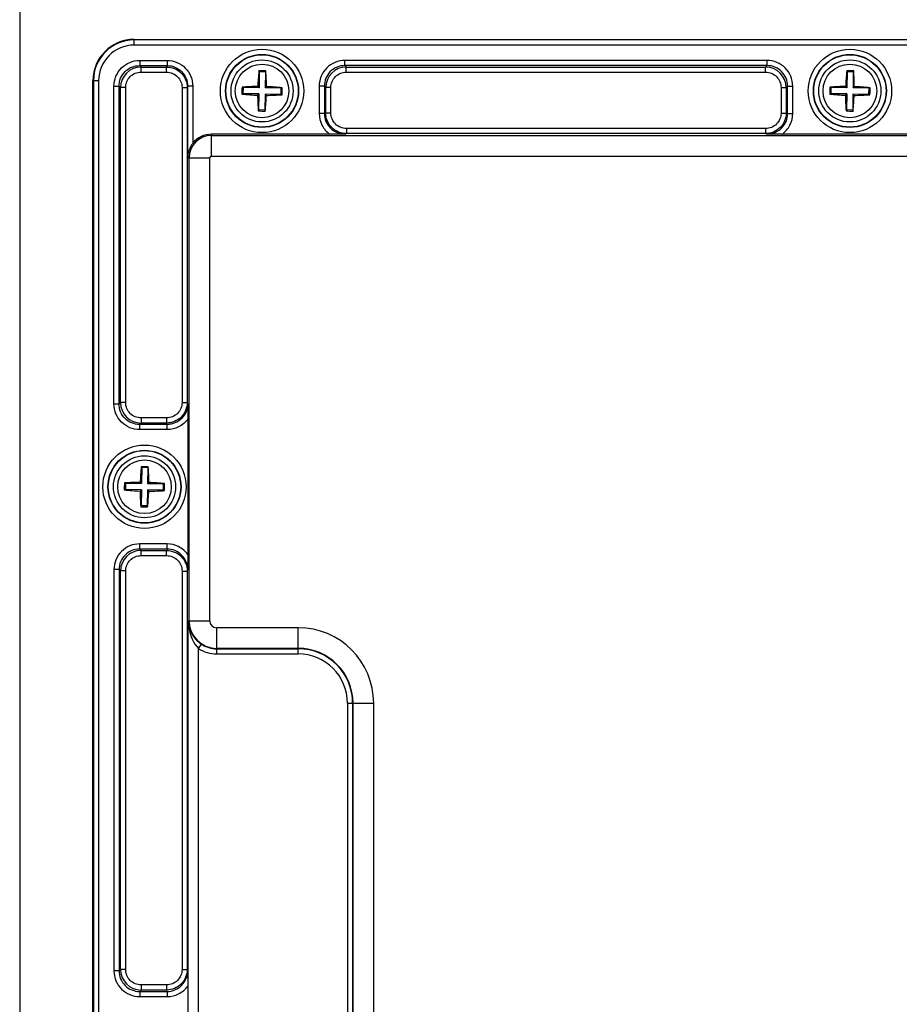
# Model space of a CAD drawing. Units: inches. Extents: x 197 to 15967, y -8417 to 4933.
# Drawn here: x 12429 to 12514, y -6283 to -6187 of the extents above; entities that cross this region are included whole.
import ezdxf

# ---------------------------------------------------------------- set-up
doc = ezdxf.new("R2010")
doc.units = ezdxf.units.IN
doc.layers.add('02___PRT_ALL_AXES', color=7, linetype='Continuous')

msp = doc.modelspace()

# ---------------------------------------------------------------- linework, layer by layer
at = {"color": 7, "linetype": 'Continuous'}
for p, q in [((12428.715, -6146.978), (12428.715, -6427.676)), ((12439.815, -6189.479), (12439.815, -6188.927)), ((12439.815, -6188.927), (12635.615, -6188.927)), ((12635.615, -6188.98), (12439.815, -6188.98)), ((12635.615, -6189.479), (12439.815, -6189.479)), ((12440.348, -6190.969), (12440.348, -6191.467)), ((12440.348, -6190.969), (12443.004, -6190.969)), ((12440.348, -6191.467), (12440.486, -6191.606)), ((12440.348, -6191.467), (12443.004, -6191.467)), ((12440.486, -6192.104), (12440.486, -6191.606)), ((12440.486, -6191.606), (12442.962, -6191.606)), ((12443.004, -6191.467), (12442.962, -6191.606)), ((12442.962, -6192.104), (12442.962, -6191.606)), ((12443.004, -6190.969), (12443.004, -6191.467)), ((12460.248, -6191.467), (12460.248, -6190.969)), ((12501.183, -6190.969), (12460.248, -6190.969)), ((12460.248, -6191.467), (12460.386, -6191.606)), ((12501.183, -6191.467), (12460.248, -6191.467)), ((12460.386, -6192.104), (12460.386, -6191.606)), ((12460.386, -6191.606), (12501.044, -6191.606)), ((12501.183, -6191.467), (12501.044, -6191.606)), ((12501.044, -6192.104), (12501.044, -6191.606)), ((12501.183, -6191.467), (12501.183, -6190.969)), ((12440.486, -6192.104), (12442.962, -6192.104)), ((12451.944, -6192.072), (12451.909, -6191.981)), ((12451.944, -6192.072), (12451.92, -6193.622)), ((12452.544, -6192.082), (12451.944, -6192.072)), ((12452.544, -6192.082), (12452.52, -6193.632)), ((12452.544, -6192.082), (12452.583, -6191.991)), ((12460.386, -6192.104), (12501.044, -6192.104)), ((12508.944, -6192.072), (12508.909, -6191.981)), ((12508.944, -6192.072), (12508.92, -6193.622)), ((12509.544, -6192.082), (12508.944, -6192.072)), ((12509.544, -6192.082), (12509.52, -6193.632)), ((12509.544, -6192.082), (12509.583, -6191.991)), ((12435.815, -6381.727), (12435.815, -6192.927)), ((12435.815, -6192.927), (12436.368, -6192.927)), ((12435.868, -6192.927), (12435.868, -6381.727)), ((12436.368, -6192.927), (12436.368, -6381.727)), ((12437.857, -6224.294), (12437.857, -6193.459)), ((12437.857, -6193.459), (12438.355, -6193.459)), ((12438.355, -6224.294), (12438.355, -6193.459)), ((12438.355, -6193.459), (12438.494, -6193.598)), ((12444.999, -6193.472), (12444.999, -6200.427)), ((12445.499, -6193.472), (12444.999, -6193.472)), ((12445.499, -6193.472), (12445.499, -6199.01)), ((12451.92, -6193.622), (12451.8, -6193.498)), ((12452.52, -6193.632), (12452.644, -6193.511)), ((12457.757, -6193.459), (12457.757, -6196.115)), ((12458.255, -6193.459), (12457.757, -6193.459)), ((12458.255, -6193.459), (12458.255, -6196.115)), ((12458.255, -6193.459), (12458.394, -6193.598)), ((12503.175, -6193.459), (12503.036, -6193.598)), ((12503.175, -6196.115), (12503.175, -6193.459)), ((12503.175, -6193.459), (12503.673, -6193.459)), ((12503.673, -6196.115), (12503.673, -6193.459)), ((12508.92, -6193.622), (12508.8, -6193.498)), ((12509.52, -6193.632), (12509.644, -6193.511)), ((12438.494, -6224.156), (12438.494, -6193.598)), ((12438.992, -6193.598), (12438.494, -6193.598)), ((12438.992, -6224.156), (12438.992, -6193.598)), ((12444.459, -6193.606), (12444.459, -6224.148)), ((12444.459, -6193.606), (12444.959, -6193.606)), ((12444.959, -6193.606), (12444.959, -6224.148)), ((12450.361, -6194.198), (12450.261, -6194.233)), ((12450.37, -6193.598), (12450.271, -6193.56)), ((12450.37, -6193.598), (12450.361, -6194.198)), ((12451.911, -6194.222), (12450.361, -6194.198)), ((12451.92, -6193.622), (12450.37, -6193.598)), ((12451.911, -6194.222), (12451.786, -6194.343)), ((12451.911, -6194.222), (12451.886, -6195.772)), ((12452.51, -6194.231), (12452.486, -6195.781)), ((12452.51, -6194.231), (12452.631, -6194.356)), ((12454.06, -6194.256), (12452.51, -6194.231)), ((12454.07, -6193.656), (12452.52, -6193.632)), ((12454.06, -6194.256), (12454.07, -6193.656)), ((12454.06, -6194.256), (12454.159, -6194.294)), ((12454.07, -6193.656), (12454.17, -6193.621)), ((12458.394, -6196.074), (12458.394, -6193.598)), ((12458.892, -6193.598), (12458.394, -6193.598)), ((12458.892, -6196.074), (12458.892, -6193.598)), ((12502.538, -6193.598), (12502.538, -6196.074)), ((12502.538, -6193.598), (12503.036, -6193.598)), ((12503.036, -6193.598), (12503.036, -6196.074)), ((12507.361, -6194.198), (12507.261, -6194.233)), ((12507.37, -6193.598), (12507.271, -6193.56)), ((12507.37, -6193.598), (12507.361, -6194.198)), ((12508.911, -6194.222), (12507.361, -6194.198)), ((12508.92, -6193.622), (12507.37, -6193.598)), ((12508.911, -6194.222), (12508.786, -6194.343)), ((12508.911, -6194.222), (12508.886, -6195.772)), ((12509.51, -6194.231), (12509.486, -6195.781)), ((12509.51, -6194.231), (12509.631, -6194.356)), ((12511.06, -6194.256), (12509.51, -6194.231)), ((12511.07, -6193.656), (12509.52, -6193.632)), ((12511.06, -6194.256), (12511.07, -6193.656)), ((12511.06, -6194.256), (12511.159, -6194.294)), ((12511.07, -6193.656), (12511.17, -6193.621)), ((12451.886, -6195.772), (12451.848, -6195.862)), ((12452.486, -6195.781), (12451.886, -6195.772)), ((12452.486, -6195.781), (12452.522, -6195.873)), ((12458.255, -6196.115), (12457.757, -6196.115)), ((12458.255, -6196.115), (12458.394, -6196.074)), ((12458.892, -6196.074), (12458.394, -6196.074)), ((12502.538, -6196.074), (12503.036, -6196.074)), ((12503.175, -6196.115), (12503.036, -6196.074)), ((12503.175, -6196.115), (12503.673, -6196.115)), ((12508.886, -6195.772), (12508.848, -6195.862)), ((12509.486, -6195.781), (12508.886, -6195.772)), ((12509.486, -6195.781), (12509.522, -6195.873)), ((12447.315, -6200.252), (12447.315, -6198.123)), ((12458.774, -6198.123), (12447.315, -6198.123)), ((12447.315, -6198.253), (12628.115, -6198.253)), ((12460.261, -6198.11), (12458.774, -6198.123)), ((12460.261, -6198.11), (12460.394, -6198.07)), ((12460.394, -6197.571), (12460.394, -6198.07)), ((12501.036, -6197.571), (12460.394, -6197.571)), ((12501.036, -6198.07), (12460.394, -6198.07)), ((12501.036, -6197.571), (12501.036, -6198.07)), ((12501.17, -6198.11), (12501.036, -6198.07)), ((12502.657, -6198.123), (12501.17, -6198.11)), ((12515.774, -6198.123), (12502.657, -6198.123)), ((12444.999, -6200.427), (12447.141, -6200.427)), ((12445.141, -6245.327), (12445.141, -6200.427)), ((12447.141, -6245.327), (12447.141, -6200.427)), ((12447.315, -6200.252), (12628.115, -6200.252)), ((12437.857, -6224.294), (12438.355, -6224.294)), ((12438.355, -6224.294), (12438.494, -6224.156)), ((12438.992, -6224.156), (12438.494, -6224.156)), ((12444.459, -6224.148), (12444.959, -6224.148)), ((12444.999, -6224.281), (12444.959, -6224.148)), ((12444.999, -6224.281), (12445.012, -6225.768)), ((12440.486, -6225.65), (12440.486, -6226.148)), ((12442.962, -6225.65), (12440.486, -6225.65)), ((12442.962, -6225.65), (12442.962, -6226.148)), ((12445.012, -6225.768), (12445.012, -6238.886)), ((12440.348, -6226.287), (12440.486, -6226.148)), ((12440.348, -6226.785), (12440.348, -6226.287)), ((12443.004, -6226.287), (12440.348, -6226.287)), ((12443.004, -6226.785), (12440.348, -6226.785)), ((12442.962, -6226.148), (12440.486, -6226.148)), ((12443.004, -6226.287), (12442.962, -6226.148)), ((12443.004, -6226.785), (12443.004, -6226.287)), ((12440.544, -6230.472), (12440.509, -6230.381)), ((12440.544, -6230.472), (12440.52, -6232.022)), ((12441.144, -6230.482), (12440.544, -6230.472)), ((12441.144, -6230.482), (12441.12, -6232.032)), ((12441.144, -6230.482), (12441.183, -6230.391)), ((12438.961, -6232.598), (12438.861, -6232.633)), ((12438.97, -6231.998), (12438.871, -6231.96)), ((12438.97, -6231.998), (12438.961, -6232.598)), ((12440.511, -6232.622), (12438.961, -6232.598)), ((12440.52, -6232.022), (12438.97, -6231.998)), ((12440.511, -6232.622), (12440.386, -6232.743)), ((12440.52, -6232.022), (12440.4, -6231.898)), ((12440.511, -6232.622), (12440.486, -6234.172)), ((12441.11, -6232.631), (12441.086, -6234.181)), ((12441.11, -6232.631), (12441.231, -6232.756)), ((12442.66, -6232.656), (12441.11, -6232.631)), ((12441.12, -6232.032), (12441.244, -6231.911)), ((12442.67, -6232.056), (12441.12, -6232.032)), ((12442.66, -6232.656), (12442.67, -6232.056)), ((12442.66, -6232.656), (12442.759, -6232.694)), ((12442.67, -6232.056), (12442.77, -6232.021)), ((12440.486, -6234.172), (12440.448, -6234.262)), ((12441.086, -6234.181), (12440.486, -6234.172)), ((12441.086, -6234.181), (12441.122, -6234.273)), ((12440.348, -6238.367), (12440.348, -6237.869)), ((12443.004, -6237.869), (12440.348, -6237.869)), ((12440.348, -6238.367), (12440.486, -6238.506)), ((12443.004, -6238.367), (12440.348, -6238.367)), ((12443.004, -6238.367), (12442.962, -6238.506)), ((12443.004, -6238.367), (12443.004, -6237.869)), ((12440.486, -6239.004), (12440.486, -6238.506)), ((12440.486, -6238.506), (12442.962, -6238.506)), ((12440.486, -6239.004), (12442.962, -6239.004)), ((12442.962, -6239.004), (12442.962, -6238.506)), ((12445.012, -6238.886), (12444.999, -6240.372)), ((12437.857, -6240.359), (12437.857, -6279.294)), ((12438.355, -6240.359), (12437.857, -6240.359)), ((12438.355, -6240.359), (12438.355, -6279.294)), ((12438.355, -6240.359), (12438.494, -6240.498)), ((12438.494, -6279.156), (12438.494, -6240.498)), ((12438.992, -6240.498), (12438.494, -6240.498)), ((12438.992, -6279.156), (12438.992, -6240.498)), ((12444.459, -6240.506), (12444.459, -6279.148)), ((12444.459, -6240.506), (12444.959, -6240.506)), ((12444.999, -6240.372), (12444.959, -6240.506)), ((12444.959, -6240.506), (12444.959, -6279.148)), ((12445.062, -6329.327), (12445.062, -6245.327)), ((12445.062, -6245.327), (12447.141, -6245.327)), ((12447.815, -6248.542), (12447.815, -6246.001)), ((12455.715, -6246.001), (12447.815, -6246.001)), ((12455.715, -6248.542), (12455.715, -6246.001)), ((12446.062, -6248.021), (12446.334, -6247.602)), ((12446.062, -6326.632), (12446.062, -6248.021)), ((12455.715, -6248.001), (12447.815, -6248.001)), ((12447.815, -6248.042), (12455.715, -6248.042)), ((12447.815, -6248.542), (12455.715, -6248.542)), ((12460.5, -6253.327), (12460.5, -6321.327)), ((12460.5, -6253.327), (12463.041, -6253.327)), ((12461, -6253.327), (12461, -6321.327)), ((12461.041, -6321.327), (12461.041, -6253.327)), ((12463.041, -6321.327), (12463.041, -6253.327)), ((12438.355, -6279.294), (12437.857, -6279.294)), ((12438.355, -6279.294), (12438.494, -6279.156)), ((12438.992, -6279.156), (12438.494, -6279.156)), ((12444.459, -6279.148), (12444.959, -6279.148)), ((12444.999, -6279.281), (12444.959, -6279.148)), ((12444.999, -6279.281), (12445.012, -6280.768)), ((12440.348, -6281.287), (12440.486, -6281.148)), ((12440.348, -6281.287), (12440.348, -6281.785)), ((12440.348, -6281.287), (12443.004, -6281.287)), ((12440.486, -6280.65), (12440.486, -6281.148)), ((12442.962, -6280.65), (12440.486, -6280.65)), ((12442.962, -6281.148), (12440.486, -6281.148)), ((12442.962, -6280.65), (12442.962, -6281.148)), ((12443.004, -6281.287), (12442.962, -6281.148)), ((12443.004, -6281.287), (12443.004, -6281.785)), ((12445.012, -6280.768), (12445.012, -6293.886)), ((12440.348, -6281.785), (12443.004, -6281.785))]:
    msp.add_line(p, q, dxfattribs=at)
for centre, radius in [((12452.215, -6193.927), 4.042), ((12452.215, -6193.927), 3.542), ((12452.215, -6193.927), 3.51), ((12509.215, -6193.927), 4.042), ((12509.215, -6193.927), 3.542), ((12509.215, -6193.927), 3.51), ((12452.215, -6193.927), 3.01), ((12509.215, -6193.927), 3.01), ((12440.815, -6232.327), 4.042), ((12440.815, -6232.327), 3.542), ((12440.815, -6232.327), 3.51), ((12440.815, -6232.327), 3.01)]:
    msp.add_circle(centre, radius, dxfattribs=at)
for centre, radius, start, end in [((12439.815, -6192.927), 4, 90, 180), ((12439.815, -6192.927), 3.947, 90, 180), ((12439.815, -6192.927), 3.447, 90, 180), ((12440.489, -6193.601), 1.995, 90.07158, 179.92804), ((12460.389, -6193.601), 1.995, 90.07158, 179.92804), ((12501.042, -6193.6), 1.995, 0.07157, 89.92804), ((12478.437, -6194.65), 26.662, 174.25508, 177.52426), ((12452.073, -6203.002), 11.023, 89.10096, 90.85383), ((12452.073, -6203.001), 11.022, 87.34779, 89.10081), ((12425.911, -6193.829), 26.735, 0.68203, 3.94229), ((12535.437, -6194.65), 26.662, 174.25508, 177.52426), ((12509.073, -6203.002), 11.023, 89.10096, 90.85383), ((12509.073, -6203.001), 11.022, 87.34779, 89.10081), ((12482.911, -6193.829), 26.735, 0.68203, 3.94229), ((12452.118, -6220.223), 26.727, 90.68194, 93.96138), ((12451.494, -6220.132), 26.645, 84.23544, 87.52494), ((12509.118, -6220.223), 26.727, 90.68194, 93.96138), ((12508.494, -6220.132), 26.645, 84.23544, 87.52494), ((12460.356, -6194.055), 10.097, 177.19129, 181.0104), ((12452.937, -6167.722), 26.645, 264.23544, 267.52494), ((12478.519, -6194.024), 26.735, 180.68203, 183.94229), ((12425.994, -6193.204), 26.662, 354.25508, 357.52426), ((12452.313, -6167.631), 26.727, 270.68194, 273.96138), ((12444.075, -6193.799), 10.097, 357.19129, 1.0104), ((12517.356, -6194.055), 10.097, 177.19129, 181.0104), ((12509.937, -6167.722), 26.645, 264.23544, 267.52494), ((12535.519, -6194.024), 26.735, 180.68203, 183.94229), ((12482.994, -6193.204), 26.662, 354.25508, 357.52426), ((12509.313, -6167.631), 26.727, 270.68194, 273.96138), ((12501.075, -6193.799), 10.097, 357.19129, 1.0104), ((12452.358, -6184.852), 11.022, 267.34779, 269.10081), ((12452.358, -6184.851), 11.023, 269.10096, 270.85383), ((12509.358, -6184.852), 11.022, 267.34779, 269.10081), ((12509.358, -6184.851), 11.023, 269.10096, 270.85383), ((12447.315, -6200.427), 2.174, 90, 180), ((12447.315, -6200.427), 2.304, 90, 142.05098), ((12447.315, -6200.427), 0.175, 90, 180), ((12440.489, -6224.153), 1.995, 180.07157, 269.92804), ((12467.037, -6233.05), 26.662, 174.25508, 177.52426), ((12440.673, -6241.402), 11.023, 89.10096, 90.85383), ((12440.673, -6241.401), 11.022, 87.34779, 89.10081), ((12414.511, -6232.229), 26.735, 0.68203, 3.94229), ((12448.956, -6232.455), 10.097, 177.19129, 181.0104), ((12441.537, -6206.122), 26.645, 264.23544, 267.52494), ((12440.718, -6258.623), 26.727, 90.68194, 93.96138), ((12440.913, -6206.031), 26.727, 270.68194, 273.96138), ((12440.094, -6258.532), 26.645, 84.23544, 87.52494), ((12432.675, -6232.199), 10.097, 357.19129, 1.0104), ((12467.119, -6232.424), 26.735, 180.68203, 183.94229), ((12414.594, -6231.604), 26.662, 354.25508, 357.52426), ((12440.958, -6223.252), 11.022, 267.34779, 269.10081), ((12440.958, -6223.251), 11.023, 269.10096, 270.85383), ((12440.489, -6240.501), 1.995, 90.07158, 179.92804), ((12447.815, -6245.327), 2.674, 180, 270), ((12447.815, -6245.327), 0.675, 180, 270), ((12455.715, -6253.327), 7.325, 0, 90), ((12447.815, -6245.327), 2.715, 236.94401, 270), ((12447.815, -6245.327), 3.215, 236.94401, 270), ((12455.715, -6253.327), 5.326, 0, 90), ((12455.715, -6253.327), 5.285, 0, 90), ((12455.715, -6253.327), 4.785, 0, 90), ((12440.489, -6279.153), 1.995, 180.07157, 269.92804)]:
    msp.add_arc(centre, radius, start, end, dxfattribs=at)
for points, knots in [([(12437.857, -6193.459), (12437.857, -6193.135), (12437.986, -6192.48), (12438.539, -6191.651), (12439.368, -6191.097), (12440.023, -6190.969), (12440.348, -6190.969)], [0, 0, 0, 0, 0.249993, 0.499925, 0.749867, 1, 1, 1, 1]), ([(12438.355, -6193.459), (12438.355, -6193.2), (12438.457, -6192.675), (12438.899, -6192.011), (12439.563, -6191.568), (12440.088, -6191.466), (12440.348, -6191.467)], [0, 0, 0, 0, 0.249982, 0.499924, 0.749879, 1, 1, 1, 1]), ([(12442.962, -6191.606), (12443.222, -6191.606), (12443.748, -6191.71), (12444.412, -6192.156), (12444.855, -6192.821), (12444.959, -6193.346), (12444.959, -6193.606)], [0, 0, 0, 0, 0.250173, 0.500252, 0.750242, 1, 1, 1, 1]), ([(12443.004, -6190.969), (12443.329, -6190.969), (12443.986, -6191.099), (12444.816, -6191.657), (12445.37, -6192.49), (12445.499, -6193.147), (12445.499, -6193.472)], [0, 0, 0, 0, 0.249974, 0.499906, 0.74986, 1, 1, 1, 1]), ([(12443.004, -6191.467), (12443.264, -6191.467), (12443.79, -6191.571), (12444.454, -6192.019), (12444.896, -6192.686), (12444.999, -6193.212), (12444.999, -6193.472)], [0, 0, 0, 0, 0.249989, 0.499933, 0.749882, 1, 1, 1, 1]), ([(12460.248, -6190.969), (12459.923, -6190.969), (12459.267, -6191.098), (12458.439, -6191.652), (12457.886, -6192.481), (12457.757, -6193.135), (12457.757, -6193.459)], [0, 0, 0, 0, 0.250317, 0.500333, 0.750126, 1, 1, 1, 1]), ([(12460.248, -6191.467), (12459.988, -6191.466), (12459.463, -6191.568), (12458.799, -6192.012), (12458.356, -6192.675), (12458.255, -6193.2), (12458.255, -6193.459)], [0, 0, 0, 0, 0.250306, 0.500335, 0.750138, 1, 1, 1, 1]), ([(12503.673, -6193.459), (12503.673, -6193.135), (12503.545, -6192.479), (12502.99, -6191.65), (12502.162, -6191.097), (12501.507, -6190.969), (12501.183, -6190.969)], [0, 0, 0, 0, 0.250317, 0.500333, 0.750126, 1, 1, 1, 1]), ([(12503.175, -6193.459), (12503.176, -6193.199), (12503.074, -6192.674), (12502.63, -6192.01), (12501.967, -6191.568), (12501.442, -6191.466), (12501.183, -6191.467)], [0, 0, 0, 0, 0.250306, 0.500335, 0.750138, 1, 1, 1, 1]), ([(12438.992, -6193.598), (12438.992, -6193.403), (12439.069, -6193.01), (12439.402, -6192.513), (12439.899, -6192.181), (12440.292, -6192.104), (12440.486, -6192.104)], [0, 0, 0, 0, 0.250161, 0.500221, 0.750211, 1, 1, 1, 1]), ([(12442.962, -6192.104), (12443.157, -6192.104), (12443.552, -6192.182), (12444.05, -6192.517), (12444.382, -6193.017), (12444.459, -6193.411), (12444.459, -6193.606)], [0, 0, 0, 0, 0.250149, 0.500212, 0.750208, 1, 1, 1, 1]), ([(12458.892, -6193.598), (12458.892, -6193.403), (12458.969, -6193.01), (12459.302, -6192.513), (12459.799, -6192.181), (12460.192, -6192.104), (12460.386, -6192.104)], [0, 0, 0, 0, 0.250161, 0.500221, 0.750211, 1, 1, 1, 1]), ([(12501.044, -6192.104), (12501.239, -6192.104), (12501.632, -6192.181), (12502.129, -6192.514), (12502.461, -6193.011), (12502.538, -6193.404), (12502.538, -6193.598)], [0, 0, 0, 0, 0.250161, 0.500221, 0.750211, 1, 1, 1, 1]), ([(12457.757, -6196.115), (12457.757, -6196.501), (12457.942, -6197.283), (12458.463, -6197.895), (12458.774, -6198.123)], [0, 0, 0, 0, 0.499936, 1, 1, 1, 1]), ([(12458.255, -6196.115), (12458.255, -6196.375), (12458.36, -6196.902), (12458.807, -6197.566), (12459.474, -6198.008), (12460.001, -6198.111), (12460.261, -6198.11)], [0, 0, 0, 0, 0.249967, 0.499972, 0.749974, 1, 1, 1, 1]), ([(12460.394, -6198.07), (12460.134, -6198.07), (12459.609, -6197.966), (12458.944, -6197.522), (12458.498, -6196.858), (12458.394, -6196.333), (12458.394, -6196.074)], [0, 0, 0, 0, 0.250185, 0.500293, 0.750278, 1, 1, 1, 1]), ([(12460.394, -6197.571), (12460.199, -6197.571), (12459.805, -6197.493), (12459.305, -6197.16), (12458.97, -6196.663), (12458.892, -6196.268), (12458.892, -6196.074)], [0, 0, 0, 0, 0.250218, 0.500334, 0.750302, 1, 1, 1, 1]), ([(12502.538, -6196.074), (12502.538, -6196.269), (12502.46, -6196.663), (12502.125, -6197.161), (12501.625, -6197.493), (12501.231, -6197.571), (12501.036, -6197.571)], [0, 0, 0, 0, 0.250149, 0.500212, 0.750208, 1, 1, 1, 1]), ([(12503.036, -6196.074), (12503.036, -6196.334), (12502.932, -6196.859), (12502.486, -6197.523), (12501.821, -6197.967), (12501.296, -6198.07), (12501.036, -6198.07)], [0, 0, 0, 0, 0.250173, 0.500252, 0.750242, 1, 1, 1, 1]), ([(12501.17, -6198.11), (12501.43, -6198.111), (12501.956, -6198.008), (12502.623, -6197.566), (12503.071, -6196.902), (12503.176, -6196.375), (12503.175, -6196.115)], [0, 0, 0, 0, 0.250033, 0.50004, 0.750048, 1, 1, 1, 1]), ([(12502.657, -6198.123), (12502.967, -6197.895), (12503.489, -6197.283), (12503.674, -6196.501), (12503.673, -6196.115)], [0, 0, 0, 0, 0.500076, 1, 1, 1, 1]), ([(12445.499, -6199.01), (12445.338, -6199.216), (12445.09, -6199.671), (12445.002, -6200.181), (12444.999, -6200.427)], [0, 0, 0, 0, 0.514586, 1, 1, 1, 1]), ([(12440.348, -6226.785), (12440.024, -6226.785), (12439.368, -6226.656), (12438.54, -6226.103), (12437.986, -6225.274), (12437.857, -6224.619), (12437.857, -6224.294)], [0, 0, 0, 0, 0.249993, 0.499925, 0.749867, 1, 1, 1, 1]), ([(12440.348, -6226.287), (12440.088, -6226.287), (12439.564, -6226.185), (12438.9, -6225.743), (12438.457, -6225.079), (12438.355, -6224.554), (12438.355, -6224.294)], [0, 0, 0, 0, 0.249982, 0.499924, 0.749879, 1, 1, 1, 1]), ([(12440.486, -6225.65), (12440.292, -6225.65), (12439.899, -6225.573), (12439.401, -6225.24), (12439.069, -6224.743), (12438.992, -6224.35), (12438.992, -6224.156)], [0, 0, 0, 0, 0.250161, 0.500221, 0.750211, 1, 1, 1, 1]), ([(12444.459, -6224.148), (12444.459, -6224.343), (12444.382, -6224.738), (12444.049, -6225.237), (12443.551, -6225.572), (12443.157, -6225.65), (12442.962, -6225.65)], [0, 0, 0, 0, 0.250218, 0.500334, 0.750302, 1, 1, 1, 1]), ([(12444.959, -6224.148), (12444.959, -6224.408), (12444.855, -6224.934), (12444.41, -6225.598), (12443.747, -6226.044), (12443.222, -6226.148), (12442.962, -6226.148)], [0, 0, 0, 0, 0.250185, 0.500293, 0.750278, 1, 1, 1, 1]), ([(12444.999, -6224.281), (12444.999, -6224.541), (12444.896, -6225.068), (12444.454, -6225.735), (12443.79, -6226.182), (12443.264, -6226.287), (12443.004, -6226.287)], [0, 0, 0, 0, 0.249992, 0.499956, 0.749917, 1, 1, 1, 1]), ([(12445.012, -6225.768), (12444.783, -6226.079), (12444.172, -6226.6), (12443.389, -6226.785), (12443.004, -6226.785)], [0, 0, 0, 0, 0.499955, 1, 1, 1, 1]), ([(12440.348, -6237.869), (12440.023, -6237.869), (12439.367, -6237.998), (12438.539, -6238.552), (12437.986, -6239.381), (12437.857, -6240.035), (12437.857, -6240.359)], [0, 0, 0, 0, 0.250317, 0.500333, 0.750126, 1, 1, 1, 1]), ([(12440.348, -6238.367), (12440.088, -6238.366), (12439.563, -6238.468), (12438.899, -6238.912), (12438.456, -6239.575), (12438.355, -6240.1), (12438.355, -6240.359)], [0, 0, 0, 0, 0.250306, 0.500335, 0.750138, 1, 1, 1, 1]), ([(12445.012, -6238.886), (12444.783, -6238.575), (12444.172, -6238.053), (12443.389, -6237.868), (12443.004, -6237.869)], [0, 0, 0, 0, 0.500076, 1, 1, 1, 1]), ([(12444.999, -6240.372), (12444.999, -6240.112), (12444.896, -6239.586), (12444.454, -6238.919), (12443.79, -6238.471), (12443.264, -6238.367), (12443.004, -6238.367)], [0, 0, 0, 0, 0.250033, 0.50004, 0.750048, 1, 1, 1, 1]), ([(12438.992, -6240.498), (12438.992, -6240.303), (12439.069, -6239.91), (12439.402, -6239.413), (12439.899, -6239.081), (12440.292, -6239.004), (12440.486, -6239.004)], [0, 0, 0, 0, 0.250161, 0.500221, 0.750211, 1, 1, 1, 1]), ([(12442.962, -6238.506), (12443.222, -6238.506), (12443.748, -6238.61), (12444.412, -6239.056), (12444.855, -6239.721), (12444.959, -6240.246), (12444.959, -6240.506)], [0, 0, 0, 0, 0.250173, 0.500252, 0.750242, 1, 1, 1, 1]), ([(12442.962, -6239.004), (12443.157, -6239.004), (12443.552, -6239.082), (12444.05, -6239.417), (12444.382, -6239.917), (12444.459, -6240.311), (12444.459, -6240.506)], [0, 0, 0, 0, 0.250149, 0.500212, 0.750208, 1, 1, 1, 1]), ([(12445.062, -6245.327), (12445.071, -6245.742), (12445.297, -6246.644), (12445.932, -6247.341), (12446.334, -6247.602)], [0, 0, 0, 0, 0.464158, 1, 1, 1, 1]), ([(12445.062, -6245.327), (12445.065, -6245.564), (12445.145, -6246.525), (12445.538, -6247.51), (12446.062, -6248.021)], [0, 0, 0, 0, 0.244825, 1, 1, 1, 1]), ([(12437.857, -6279.294), (12437.857, -6279.619), (12437.986, -6280.275), (12438.54, -6281.103), (12439.369, -6281.656), (12440.024, -6281.785), (12440.348, -6281.785)], [0, 0, 0, 0, 0.250317, 0.500333, 0.750126, 1, 1, 1, 1]), ([(12438.355, -6279.294), (12438.355, -6279.554), (12438.457, -6280.079), (12438.9, -6280.743), (12439.564, -6281.186), (12440.088, -6281.287), (12440.348, -6281.287)], [0, 0, 0, 0, 0.250306, 0.500335, 0.750138, 1, 1, 1, 1]), ([(12440.486, -6280.65), (12440.292, -6280.65), (12439.899, -6280.573), (12439.401, -6280.24), (12439.069, -6279.743), (12438.992, -6279.35), (12438.992, -6279.156)], [0, 0, 0, 0, 0.250161, 0.500221, 0.750211, 1, 1, 1, 1]), ([(12444.459, -6279.148), (12444.459, -6279.343), (12444.382, -6279.738), (12444.049, -6280.237), (12443.551, -6280.572), (12443.157, -6280.65), (12442.962, -6280.65)], [0, 0, 0, 0, 0.250218, 0.500334, 0.750302, 1, 1, 1, 1]), ([(12444.959, -6279.148), (12444.959, -6279.408), (12444.855, -6279.934), (12444.41, -6280.598), (12443.747, -6281.044), (12443.222, -6281.148), (12442.962, -6281.148)], [0, 0, 0, 0, 0.250185, 0.500293, 0.750278, 1, 1, 1, 1]), ([(12443.004, -6281.287), (12443.264, -6281.287), (12443.79, -6281.183), (12444.454, -6280.735), (12444.896, -6280.068), (12444.999, -6279.541), (12444.999, -6279.281)], [0, 0, 0, 0, 0.249967, 0.499972, 0.749974, 1, 1, 1, 1]), ([(12443.004, -6281.785), (12443.389, -6281.785), (12444.172, -6281.6), (12444.783, -6281.079), (12445.012, -6280.768)], [0, 0, 0, 0, 0.499936, 1, 1, 1, 1])]:
    msp.add_open_spline(points, degree=3, knots=knots, dxfattribs=at)
at = {"layer": '02___PRT_ALL_AXES', "color": 7, "linetype": 'Continuous'}
for centre in [(12452.215, -6193.927), (12509.215, -6193.927), (12440.815, -6232.327)]:
    msp.add_circle(centre, 2.6, dxfattribs=at)

doc.saveas('drawing.dxf')
